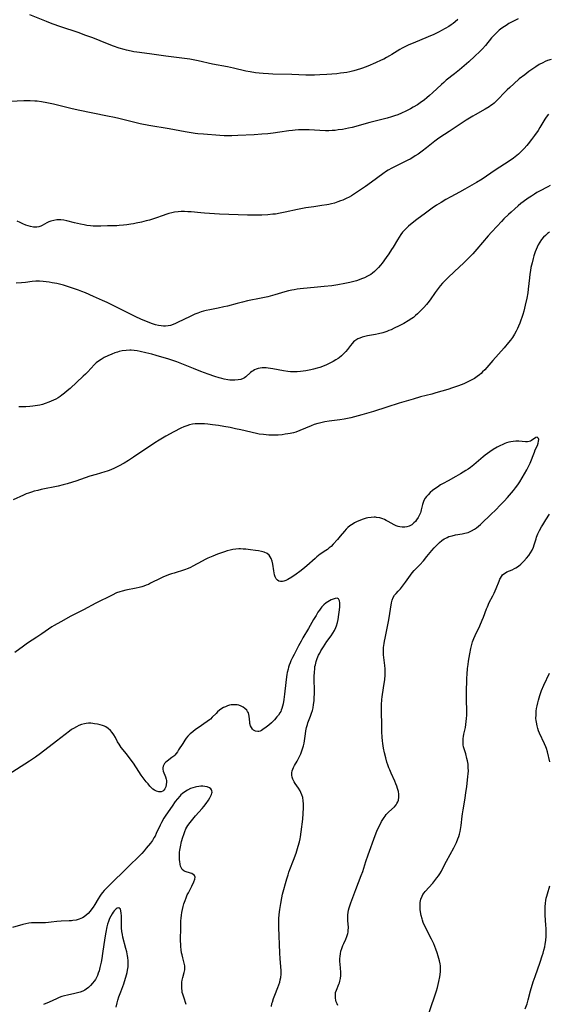
# Model space of a CAD drawing. Units: inches. Extents: x 2039793 to 2045244, y 184422 to 189882.
# Drawn here: x 2042009 to 2042145, y 184889 to 185142 of the extents above; entities that cross this region are included whole.
import ezdxf

# ---------------------------------------------------------------- set-up
doc = ezdxf.new("R2010")
doc.units = ezdxf.units.IN
doc.header["$MEASUREMENT"] = 0
doc.layers.add('c_20_T14S_R18E', color=105, linetype='Continuous')

msp = doc.modelspace()

# ---------------------------------------------------------------- linework, layer by layer
at = {"layer": 'c_20_T14S_R18E'}
for points, elevation in [([(2042090.72, 184888.43), (2042090.49, 184888.89), (2042090.3, 184889.37), (2042090.18, 184889.82), (2042090.1, 184890.28), (2042090.05, 184890.73), (2042090.05, 184891.18), (2042090.13, 184891.75), (2042090.32, 184892.4), (2042090.93, 184893.89), (2042091.08, 184894.28), (2042091.21, 184894.68), (2042091.36, 184895.36), (2042091.44, 184896.17), (2042091.42, 184897.03), (2042091.26, 184899.04), (2042091.23, 184899.74), (2042091.23, 184900.43), (2042091.26, 184901.07), (2042091.34, 184901.71), (2042091.49, 184902.42), (2042091.68, 184903.11), (2042091.94, 184903.83), (2042092.19, 184904.4), (2042092.72, 184905.5), (2042093.03, 184906.21), (2042093.27, 184906.93), (2042093.35, 184907.32), (2042093.39, 184907.73), (2042093.4, 184908.5), (2042093.29, 184910.25), (2042093.28, 184910.89), (2042093.29, 184911.71), (2042093.34, 184912.34), (2042093.45, 184912.96), (2042093.59, 184913.53), (2042093.76, 184914.09), (2042094.03, 184914.86), (2042095.32, 184918.27), (2042096.73, 184921.85), (2042097.1, 184922.93), (2042097.89, 184925.49), (2042098.47, 184927.21), (2042100.3, 184932.14), (2042100.74, 184933.25), (2042101.1, 184934.08), (2042101.46, 184934.84), (2042101.93, 184935.72), (2042102.25, 184936.26), (2042102.59, 184936.79), (2042102.86, 184937.16), (2042103.14, 184937.52), (2042103.48, 184937.9), (2042103.82, 184938.25), (2042105.23, 184939.56), (2042105.69, 184940.07), (2042105.89, 184940.37), (2042106.11, 184940.78), (2042106.27, 184941.28), (2042106.38, 184942.02), (2042106.36, 184942.8), (2042106.26, 184943.49), (2042106.06, 184944.29), (2042105.87, 184944.88), (2042105.65, 184945.46), (2042105.37, 184946.1), (2042104.41, 184948.19), (2042104.05, 184949.02), (2042103.83, 184949.59), (2042103.57, 184950.31), (2042103.34, 184951.04), (2042103.03, 184952.14), (2042102.7, 184953.42), (2042102.44, 184954.64), (2042102.25, 184955.86), (2042102.16, 184956.55), (2042102.08, 184957.46), (2042102.01, 184958.84), (2042101.98, 184961.15), (2042101.91, 184963.43), (2042101.9, 184964.17), (2042101.91, 184964.82), (2042101.94, 184965.77), (2042102.05, 184967.13), (2042102.12, 184967.8), (2042102.47, 184970.18), (2042102.75, 184972.33), (2042102.83, 184973.38), (2042102.86, 184974.23), (2042102.84, 184975.08), (2042102.79, 184975.92), (2042102.44, 184978.65), (2042102.41, 184979.25), (2042102.41, 184979.87), (2042102.45, 184980.5), (2042102.58, 184981.59), (2042102.69, 184982.19), (2042102.83, 184982.9), (2042103.32, 184985.04), (2042103.58, 184986.32), (2042103.8, 184987.65), (2042104.49, 184992.01), (2042104.63, 184992.7), (2042104.89, 184993.41), (2042105.26, 184993.99), (2042105.67, 184994.45), (2042106.25, 184995.06), (2042106.79, 184995.65), (2042107.32, 184996.28), (2042108.1, 184997.32), (2042109.37, 184999.15), (2042109.83, 184999.74), (2042110.35, 185000.34), (2042111.76, 185001.79), (2042112.72, 185002.84), (2042113.63, 185003.92), (2042114.86, 185005.47), (2042115.44, 185006.14), (2042116.21, 185006.95), (2042116.86, 185007.55), (2042117.46, 185008.04), (2042118.09, 185008.48), (2042118.45, 185008.7), (2042118.8, 185008.86), (2042119.26, 185009.05), (2042120.1, 185009.29), (2042120.96, 185009.48), (2042122.67, 185009.77), (2042123.4, 185009.92), (2042124.19, 185010.14), (2042125.07, 185010.53), (2042125.83, 185010.99), (2042126.36, 185011.36), (2042126.87, 185011.77), (2042127.37, 185012.2), (2042130.35, 185014.98), (2042131.08, 185015.7), (2042132.76, 185017.45), (2042133.47, 185018.2), (2042134.31, 185019.14), (2042135.89, 185020.94), (2042136.44, 185021.63), (2042136.98, 185022.4), (2042137.5, 185023.18), (2042138.12, 185024.2), (2042139.34, 185026.27), (2042139.7, 185026.94), (2042139.96, 185027.47), (2042140.16, 185027.92), (2042141.26, 185030.78), (2042141.51, 185031.37), (2042142.04, 185032.54), (2042142.23, 185033.08), (2042142.35, 185033.59), (2042142.37, 185034.01), (2042142.32, 185034.34), (2042142.02, 185034.63), (2042141.65, 185034.53), (2042140.55, 185033.8), (2042140.25, 185033.61), (2042139.92, 185033.49), (2042139.51, 185033.45), (2042139.02, 185033.47), (2042137.23, 185033.63), (2042136.52, 185033.64), (2042135.78, 185033.55), (2042135.23, 185033.46), (2042134.66, 185033.34), (2042134.09, 185033.18), (2042133.63, 185033.02), (2042133.12, 185032.8), (2042132.39, 185032.45), (2042131.66, 185032.05), (2042130.62, 185031.44), (2042129.78, 185030.88), (2042129.17, 185030.44), (2042128.57, 185029.98), (2042128.07, 185029.58), (2042125.7, 185027.53), (2042124.83, 185026.86), (2042124.23, 185026.44), (2042123.59, 185026.03), (2042122.24, 185025.21), (2042121.06, 185024.53), (2042119.07, 185023.45), (2042117.77, 185022.73), (2042117.15, 185022.36), (2042116.3, 185021.82), (2042115.38, 185021.17), (2042115.03, 185020.9), (2042114.44, 185020.38), (2042113.9, 185019.84), (2042113.52, 185019.4), (2042113.17, 185018.93), (2042112.82, 185018.33), (2042112.62, 185017.85), (2042112.46, 185017.35), (2042112.15, 185015.96), (2042112.03, 185015.54), (2042111.92, 185015.2), (2042111.69, 185014.63), (2042111.36, 185014), (2042110.96, 185013.41), (2042110.64, 185012.99), (2042110.28, 185012.6), (2042109.7, 185012.12), (2042109.02, 185011.73), (2042108.47, 185011.55), (2042107.9, 185011.46), (2042107.24, 185011.46), (2042106.65, 185011.54), (2042106.19, 185011.66), (2042105.73, 185011.83), (2042105.21, 185012.08), (2042103.6, 185012.99), (2042103.14, 185013.23), (2042102.7, 185013.43), (2042102.26, 185013.61), (2042101.48, 185013.86), (2042100.68, 185014.01), (2042100.35, 185014.04), (2042100.07, 185014.05), (2042099.24, 185014.01), (2042098.42, 185013.88), (2042097.96, 185013.77), (2042097.5, 185013.64), (2042096.93, 185013.45), (2042096.37, 185013.23), (2042095.68, 185012.92), (2042095.01, 185012.57), (2042094.63, 185012.36), (2042093.77, 185011.8), (2042093.28, 185011.42), (2042092.84, 185011), (2042092.4, 185010.5), (2042091.32, 185009.15), (2042090.57, 185008.29), (2042089.48, 185007.1), (2042088.94, 185006.55), (2042088.49, 185006.14), (2042088, 185005.74), (2042087.62, 185005.47), (2042086.15, 185004.5), (2042085.72, 185004.19), (2042085.27, 185003.83), (2042084.83, 185003.46), (2042082.75, 185001.56), (2042081.66, 185000.66), (2042080.9, 185000.07), (2042080, 184999.41), (2042078.87, 184998.64), (2042077.83, 184998.01), (2042077.33, 184997.76), (2042076.8, 184997.58), (2042076.46, 184997.51), (2042075.94, 184997.52), (2042075.54, 184997.63), (2042075.19, 184997.84), (2042074.83, 184998.21), (2042074.56, 184998.73), (2042074.41, 184999.22), (2042074.3, 184999.77), (2042074.23, 185000.22), (2042074, 185001.94), (2042073.82, 185002.75), (2042073.56, 185003.43), (2042073.31, 185003.88), (2042072.99, 185004.28), (2042072.51, 185004.68), (2042071.76, 185005.04), (2042071.06, 185005.23), (2042070.31, 185005.37), (2042069.48, 185005.5), (2042068.2, 185005.67), (2042067, 185005.79), (2042066.33, 185005.85), (2042065.66, 185005.88), (2042065.18, 185005.88), (2042064.4, 185005.83), (2042063.69, 185005.73), (2042062.95, 185005.57), (2042062.21, 185005.38), (2042061.49, 185005.15), (2042060.79, 185004.91), (2042059.72, 185004.52), (2042058.5, 185004.03), (2042057.25, 185003.5), (2042056.58, 185003.19), (2042055.74, 185002.78), (2042053.38, 185001.43), (2042052.8, 185001.12), (2042052.2, 185000.85), (2042051.26, 185000.5), (2042048.55, 184999.68), (2042047.85, 184999.46), (2042047.14, 184999.21), (2042046.54, 184998.98), (2042045.82, 184998.68), (2042045.11, 184998.35), (2042042.52, 184997.05), (2042041.93, 184996.78), (2042041.33, 184996.53), (2042040.8, 184996.34), (2042040.26, 184996.17), (2042039.6, 184995.99), (2042038.77, 184995.8), (2042036.15, 184995.28), (2042035.23, 184995.06), (2042034.62, 184994.88), (2042033.77, 184994.56), (2042032.6, 184994.02), (2042028.44, 184991.92), (2042025.27, 184990.21), (2042021.99, 184988.55), (2042019.39, 184987.14), (2042017.66, 184986.17), (2042017.12, 184985.84), (2042016.25, 184985.27), (2042014.54, 184984.05), (2042013.27, 184983.19), (2042010.85, 184981.61), (2042009.83, 184980.89), (2042007.59, 184979.22)], 1042), ([(2042073.61, 184888.17), (2042073.74, 184888.92), (2042073.84, 184889.32), (2042074.12, 184890.22), (2042074.45, 184891.12), (2042075.25, 184893.08), (2042075.51, 184893.75), (2042075.74, 184894.44), (2042075.89, 184895.01), (2042075.99, 184895.62), (2042076.07, 184896.46), (2042076.08, 184897.32), (2042076.02, 184898.47), (2042075.86, 184900.43), (2042075.76, 184901.97), (2042075.54, 184908.51), (2042075.52, 184909.63), (2042075.54, 184910.68), (2042075.62, 184911.84), (2042075.77, 184913.16), (2042075.98, 184914.68), (2042076.24, 184916.08), (2042076.49, 184917.09), (2042077.57, 184921.03), (2042077.88, 184922.08), (2042078.1, 184922.75), (2042078.34, 184923.41), (2042079.29, 184925.78), (2042079.95, 184927.6), (2042080.52, 184929.4), (2042080.83, 184930.57), (2042080.99, 184931.27), (2042081.09, 184931.8), (2042081.27, 184933.06), (2042081.65, 184936.37), (2042081.79, 184937.85), (2042081.87, 184939.27), (2042081.86, 184940.27), (2042081.79, 184941.1), (2042081.65, 184941.9), (2042081.43, 184942.66), (2042081.2, 184943.25), (2042080.98, 184943.67), (2042080.57, 184944.35), (2042079.7, 184945.54), (2042079.43, 184945.94), (2042079.08, 184946.61), (2042078.91, 184947.13), (2042078.83, 184947.68), (2042078.84, 184948.27), (2042078.95, 184948.81), (2042079.11, 184949.25), (2042079.32, 184949.69), (2042079.56, 184950.13), (2042080.23, 184951.26), (2042080.51, 184951.79), (2042080.78, 184952.33), (2042081.17, 184953.19), (2042081.46, 184953.94), (2042081.72, 184954.7), (2042081.87, 184955.26), (2042082, 184955.93), (2042082.35, 184958.34), (2042082.48, 184959.13), (2042082.65, 184959.91), (2042082.85, 184960.68), (2042082.99, 184961.11), (2042083.66, 184962.82), (2042083.94, 184963.62), (2042084.15, 184964.34), (2042084.31, 184965.03), (2042084.47, 184965.9), (2042084.58, 184966.79), (2042084.64, 184967.67), (2042084.67, 184968.61), (2042084.66, 184969.55), (2042084.61, 184972.29), (2042084.61, 184973.17), (2042084.65, 184974.1), (2042084.75, 184975.12), (2042084.81, 184975.6), (2042084.9, 184976.08), (2042085.11, 184976.9), (2042085.39, 184977.73), (2042085.74, 184978.53), (2042086.02, 184979.11), (2042086.32, 184979.66), (2042086.96, 184980.72), (2042087.39, 184981.38), (2042087.83, 184982.03), (2042088.95, 184983.56), (2042089.41, 184984.22), (2042089.83, 184984.94), (2042090.18, 184985.68), (2042090.36, 184986.14), (2042090.58, 184986.94), (2042090.75, 184987.75), (2042090.95, 184988.99), (2042091.12, 184990.26), (2042091.17, 184990.98), (2042091.18, 184992.02), (2042091.11, 184992.56), (2042090.86, 184993.07), (2042090.55, 184993.22), (2042089.97, 184993.17), (2042089.45, 184992.99), (2042089, 184992.8), (2042088.53, 184992.57), (2042088.09, 184992.31), (2042087.66, 184992.01), (2042087.09, 184991.51), (2042086.56, 184990.95), (2042086.29, 184990.61), (2042085.93, 184990.12), (2042085.58, 184989.6), (2042085.08, 184988.8), (2042084.46, 184987.73), (2042083.18, 184985.45), (2042081.72, 184983.02), (2042081.25, 184982.19), (2042080.6, 184981), (2042079.41, 184978.73), (2042079, 184977.93), (2042078.63, 184977.11), (2042078.4, 184976.57), (2042078.2, 184976.02), (2042078.03, 184975.47), (2042077.87, 184974.92), (2042077.68, 184974.1), (2042077.58, 184973.59), (2042077.38, 184972.29), (2042077.3, 184971.56), (2042077, 184968.54), (2042076.82, 184967.13), (2042076.62, 184966.01), (2042076.47, 184965.4), (2042076.29, 184964.81), (2042076.12, 184964.41), (2042075.98, 184964.09), (2042075.75, 184963.69), (2042075.39, 184963.16), (2042074.98, 184962.65), (2042074.38, 184961.95), (2042073.58, 184961.12), (2042072.96, 184960.55), (2042072.28, 184960.02), (2042071.41, 184959.4), (2042071.06, 184959.19), (2042070.71, 184959.04), (2042070.4, 184958.95), (2042070.08, 184958.91), (2042069.53, 184958.99), (2042069.03, 184959.25), (2042068.74, 184959.52), (2042068.47, 184959.91), (2042068.25, 184960.37), (2042068.08, 184960.94), (2042068.01, 184961.34), (2042067.87, 184962.9), (2042067.8, 184963.33), (2042067.67, 184963.74), (2042067.48, 184964.1), (2042067.23, 184964.44), (2042066.77, 184964.87), (2042066.3, 184965.18), (2042065.79, 184965.44), (2042065.24, 184965.65), (2042064.8, 184965.75), (2042064.36, 184965.81), (2042063.79, 184965.81), (2042063.28, 184965.75), (2042062.77, 184965.65), (2042062.26, 184965.49), (2042061.75, 184965.3), (2042061.29, 184965.08), (2042060.84, 184964.82), (2042060.28, 184964.42), (2042059.76, 184963.98), (2042059.35, 184963.58), (2042058.39, 184962.58), (2042057.89, 184962.1), (2042057.66, 184961.89), (2042057.08, 184961.45), (2042054.71, 184959.89), (2042054.07, 184959.43), (2042053.34, 184958.85), (2042052.7, 184958.28), (2042052.13, 184957.69), (2042051.7, 184957.18), (2042051.3, 184956.65), (2042050.78, 184955.86), (2042049.72, 184954.17), (2042049.39, 184953.69), (2042049.06, 184953.24), (2042048.72, 184952.86), (2042048.46, 184952.61), (2042047.98, 184952.22), (2042046.78, 184951.32), (2042046.43, 184951.01), (2042046.12, 184950.67), (2042045.89, 184950.32), (2042045.75, 184950.01), (2042045.67, 184949.6), (2042045.67, 184949.19), (2042045.78, 184948.69), (2042046.36, 184947.23), (2042046.52, 184946.66), (2042046.57, 184946.28), (2042046.59, 184945.89), (2042046.55, 184945.31), (2042046.41, 184944.71), (2042046.18, 184944.18), (2042045.94, 184943.85), (2042045.64, 184943.59), (2042045.23, 184943.43), (2042044.66, 184943.39), (2042044.05, 184943.53), (2042043.51, 184943.79), (2042043.06, 184944.12), (2042042.73, 184944.42), (2042042.29, 184944.89), (2042041.84, 184945.41), (2042041.4, 184945.97), (2042040.11, 184947.69), (2042039.44, 184948.66), (2042038.08, 184950.76), (2042037.29, 184951.88), (2042036.31, 184953.16), (2042034.95, 184954.82), (2042034.64, 184955.26), (2042034.39, 184955.65), (2042034.03, 184956.26), (2042033.44, 184957.36), (2042033.03, 184958.06), (2042032.64, 184958.62), (2042032.21, 184959.14), (2042031.62, 184959.68), (2042030.96, 184960.12), (2042030.68, 184960.26), (2042030.1, 184960.49), (2042029.49, 184960.67), (2042028.85, 184960.81), (2042028.1, 184960.93), (2042027.62, 184960.99), (2042027.14, 184961.02), (2042026.55, 184961.03), (2042025.96, 184960.99), (2042025.46, 184960.91), (2042024.71, 184960.72), (2042024.06, 184960.46), (2042023.42, 184960.16), (2042022.67, 184959.73), (2042022.17, 184959.39), (2042021.67, 184959.03), (2042018.31, 184956.4), (2042014.14, 184953.24), (2042012.85, 184952.3), (2042011.36, 184951.27), (2042005.82, 184947.77)], 1040), ([(2042051.69, 184888.66), (2042051.02, 184890.56), (2042050.78, 184891.33), (2042050.67, 184891.8), (2042050.59, 184892.27), (2042050.54, 184892.67), (2042050.51, 184893.54), (2042050.57, 184894.4), (2042050.65, 184894.92), (2042050.8, 184895.62), (2042051.16, 184896.94), (2042051.3, 184897.58), (2042051.33, 184898.05), (2042051.29, 184898.65), (2042051.15, 184899.32), (2042050.76, 184900.71), (2042050.59, 184901.43), (2042050.48, 184902), (2042050.37, 184902.77), (2042050.3, 184903.56), (2042050.26, 184904.22), (2042050.24, 184904.96), (2042050.25, 184908.77), (2042050.3, 184910.2), (2042050.35, 184910.9), (2042050.43, 184911.62), (2042050.54, 184912.34), (2042050.7, 184913.16), (2042050.88, 184913.87), (2042051.08, 184914.58), (2042051.37, 184915.41), (2042051.63, 184916.1), (2042051.96, 184916.87), (2042052.24, 184917.44), (2042053.1, 184919.1), (2042053.66, 184920.28), (2042053.9, 184920.92), (2042053.97, 184921.41), (2042053.82, 184921.84), (2042053.48, 184922.16), (2042053.14, 184922.34), (2042052.76, 184922.49), (2042051.44, 184922.93), (2042051.07, 184923.09), (2042050.66, 184923.39), (2042050.35, 184923.89), (2042050.21, 184924.31), (2042050.11, 184924.79), (2042050.01, 184925.49), (2042049.97, 184925.86), (2042049.94, 184926.52), (2042049.93, 184927.2), (2042049.97, 184927.91), (2042050.03, 184928.42), (2042050.18, 184929.26), (2042050.49, 184930.6), (2042050.81, 184931.77), (2042051.02, 184932.42), (2042051.32, 184933.21), (2042051.61, 184933.84), (2042051.85, 184934.28), (2042052.12, 184934.7), (2042052.67, 184935.47), (2042053.38, 184936.37), (2042054.06, 184937.18), (2042055.8, 184939.14), (2042056.18, 184939.6), (2042056.78, 184940.39), (2042057.4, 184941.29), (2042057.74, 184941.83), (2042058.03, 184942.34), (2042058.2, 184942.72), (2042058.29, 184943.02), (2042058.33, 184943.32), (2042058.29, 184943.62), (2042058.18, 184943.89), (2042057.97, 184944.18), (2042057.66, 184944.42), (2042057.06, 184944.68), (2042056.45, 184944.79), (2042055.97, 184944.82), (2042055.46, 184944.82), (2042054.89, 184944.77), (2042054.31, 184944.67), (2042053.99, 184944.6), (2042053.4, 184944.43), (2042052.81, 184944.21), (2042051.99, 184943.8), (2042051.34, 184943.41), (2042050.73, 184942.96), (2042050.31, 184942.59), (2042050.01, 184942.3), (2042049.41, 184941.63), (2042048.86, 184940.92), (2042048.02, 184939.73), (2042046.41, 184937.37), (2042045.93, 184936.61), (2042045.32, 184935.52), (2042044.98, 184934.85), (2042043.98, 184932.67), (2042043.65, 184932.02), (2042043.38, 184931.53), (2042042.97, 184930.89), (2042042.48, 184930.22), (2042041.39, 184928.89), (2042040.82, 184928.22), (2042040.22, 184927.56), (2042039.12, 184926.43), (2042037.35, 184924.68), (2042035.41, 184922.81), (2042033.08, 184920.53), (2042030.99, 184918.46), (2042030.53, 184917.99), (2042030.11, 184917.5), (2042029.76, 184917.04), (2042029.43, 184916.55), (2042029.01, 184915.88), (2042028.16, 184914.42), (2042027.73, 184913.73), (2042027.42, 184913.28), (2042026.97, 184912.68), (2042026.47, 184912.13), (2042025.96, 184911.64), (2042025.41, 184911.22), (2042024.98, 184910.96), (2042024.15, 184910.61), (2042023.35, 184910.4), (2042022.51, 184910.27), (2042022.16, 184910.23), (2042021.59, 184910.2), (2042019.46, 184910.1), (2042018.42, 184910), (2042016.92, 184909.82), (2042016.27, 184909.76), (2042015.49, 184909.72), (2042013.34, 184909.73), (2042012.55, 184909.71), (2042011.85, 184909.65), (2042011.16, 184909.57), (2042010.39, 184909.45), (2042009.66, 184909.28), (2042006.94, 184908.51)], 1038)]:
    msp.add_lwpolyline(points, dxfattribs=dict(at, elevation=elevation))
for points in [[(2042137.08, 185142.26, 1052), (2042135.89, 185141.68, 1052), (2042134.72, 185141.05, 1052), (2042133.97, 185140.59, 1052), (2042133.55, 185140.32, 1052), (2042132.88, 185139.84, 1052), (2042132.24, 185139.34, 1052), (2042131.72, 185138.89, 1052), (2042131.23, 185138.42, 1052), (2042130.71, 185137.88, 1052), (2042130.24, 185137.35, 1052), (2042128.7, 185135.44, 1052), (2042127.95, 185134.6, 1052), (2042127.24, 185133.87, 1052), (2042125.96, 185132.65, 1052), (2042124.38, 185131.23, 1052), (2042122, 185129.19, 1052), (2042120.67, 185128.1, 1052), (2042118.59, 185126.47, 1052), (2042117.93, 185125.91, 1052), (2042117.33, 185125.36, 1052), (2042115.03, 185123.22, 1052), (2042114.32, 185122.59, 1052), (2042113.59, 185121.98, 1052), (2042112.95, 185121.47, 1052), (2042111.9, 185120.69, 1052), (2042111.15, 185120.19, 1052), (2042110.06, 185119.52, 1052), (2042109.36, 185119.12, 1052), (2042108.15, 185118.48, 1052), (2042107.11, 185117.99, 1052), (2042106.09, 185117.58, 1052), (2042105.26, 185117.28, 1052), (2042104.54, 185117.04, 1052), (2042103.4, 185116.71, 1052), (2042098.9, 185115.57, 1052), (2042094.34, 185114.33, 1052), (2042093.46, 185114.13, 1052), (2042092.66, 185113.97, 1052), (2042091.86, 185113.83, 1052), (2042090.79, 185113.68, 1052), (2042090.01, 185113.59, 1052), (2042089.24, 185113.53, 1052), (2042088.41, 185113.5, 1052), (2042087.53, 185113.49, 1052), (2042086.08, 185113.55, 1052), (2042083.27, 185113.72, 1052), (2042082.48, 185113.75, 1052), (2042081.47, 185113.74, 1052), (2042080.6, 185113.71, 1052), (2042079.73, 185113.64, 1052), (2042078.99, 185113.57, 1052), (2042078.09, 185113.46, 1052), (2042075.8, 185113.13, 1052), (2042074.03, 185112.89, 1052), (2042072.69, 185112.73, 1052), (2042071.11, 185112.57, 1052), (2042069.14, 185112.44, 1052), (2042064.99, 185112.25, 1052), (2042063.39, 185112.2, 1052), (2042062.27, 185112.2, 1052), (2042061.42, 185112.21, 1052), (2042060.36, 185112.27, 1052), (2042056.11, 185112.58, 1052), (2042054.69, 185112.71, 1052), (2042053.97, 185112.8, 1052), (2042052.43, 185113.02, 1052), (2042051.44, 185113.19, 1052), (2042047.26, 185113.95, 1052), (2042042.02, 185114.87, 1052), (2042039.83, 185115.29, 1052), (2042038.07, 185115.69, 1052), (2042034.37, 185116.62, 1052), (2042033.18, 185116.89, 1052), (2042031.4, 185117.26, 1052), (2042027.68, 185117.98, 1052), (2042023.91, 185118.75, 1052), (2042021.94, 185119.2, 1052), (2042017.56, 185120.31, 1052), (2042015.77, 185120.7, 1052), (2042014.41, 185120.94, 1052), (2042013.36, 185121.07, 1052), (2042012.74, 185121.11, 1052), (2042011.49, 185121.15, 1052), (2042009.85, 185121.14, 1052), (2042006.48, 185121.05, 1052)], [(2042121.6, 185142.11, 1054), (2042120.92, 185141.53, 1054), (2042120.38, 185141.11, 1054), (2042119.82, 185140.71, 1054), (2042119.25, 185140.33, 1054), (2042118.3, 185139.75, 1054), (2042117.37, 185139.24, 1054), (2042116.73, 185138.91, 1054), (2042115.38, 185138.27, 1054), (2042113.9, 185137.63, 1054), (2042110.05, 185136.04, 1054), (2042108.97, 185135.58, 1054), (2042108.08, 185135.16, 1054), (2042107.22, 185134.72, 1054), (2042106.63, 185134.39, 1054), (2042104.57, 185133.08, 1054), (2042104.01, 185132.74, 1054), (2042103.25, 185132.32, 1054), (2042102.49, 185131.93, 1054), (2042101.85, 185131.62, 1054), (2042100.42, 185130.98, 1054), (2042098.45, 185130.14, 1054), (2042097.07, 185129.59, 1054), (2042096.53, 185129.4, 1054), (2042095.67, 185129.12, 1054), (2042094.79, 185128.88, 1054), (2042093.77, 185128.65, 1054), (2042093.01, 185128.51, 1054), (2042092.25, 185128.38, 1054), (2042091.41, 185128.27, 1054), (2042090.39, 185128.16, 1054), (2042087.82, 185127.95, 1054), (2042086.04, 185127.84, 1054), (2042084.7, 185127.79, 1054), (2042083.98, 185127.78, 1054), (2042082.42, 185127.8, 1054), (2042078.85, 185127.93, 1054), (2042073.99, 185128.05, 1054), (2042072.87, 185128.1, 1054), (2042071.51, 185128.18, 1054), (2042070.43, 185128.28, 1054), (2042069.5, 185128.39, 1054), (2042068.1, 185128.63, 1054), (2042067.01, 185128.85, 1054), (2042063.85, 185129.58, 1054), (2042062.26, 185129.92, 1054), (2042058.44, 185130.65, 1054), (2042054.76, 185131.45, 1054), (2042052.59, 185131.86, 1054), (2042050.52, 185132.18, 1054), (2042046.43, 185132.65, 1054), (2042042.22, 185133.25, 1054), (2042038.98, 185133.69, 1054), (2042038.18, 185133.81, 1054), (2042037.47, 185133.95, 1054), (2042036.31, 185134.22, 1054), (2042035.71, 185134.38, 1054), (2042034.42, 185134.77, 1054), (2042032.99, 185135.25, 1054), (2042031.42, 185135.84, 1054), (2042027.65, 185137.35, 1054), (2042025.86, 185138.03, 1054), (2042023.85, 185138.73, 1054), (2042019.43, 185140.18, 1054), (2042017.19, 185140.98, 1054), (2042015.74, 185141.55, 1054), (2042011.41, 185143.34, 1054)], [(2042145.61, 185131.81, 1050), (2042144.65, 185131.52, 1050), (2042144.02, 185131.27, 1050), (2042143.4, 185130.98, 1050), (2042142.52, 185130.5, 1050), (2042141.62, 185129.93, 1050), (2042139.86, 185128.71, 1050), (2042138.77, 185127.91, 1050), (2042137.39, 185126.81, 1050), (2042135.95, 185125.56, 1050), (2042134.95, 185124.65, 1050), (2042134.27, 185124, 1050), (2042133.6, 185123.33, 1050), (2042131.99, 185121.63, 1050), (2042131.44, 185121.09, 1050), (2042130.88, 185120.57, 1050), (2042130.45, 185120.21, 1050), (2042130.09, 185119.94, 1050), (2042129.61, 185119.6, 1050), (2042128.64, 185119, 1050), (2042126.02, 185117.57, 1050), (2042125.44, 185117.24, 1050), (2042124.57, 185116.71, 1050), (2042123.75, 185116.18, 1050), (2042119.36, 185113.27, 1050), (2042116.95, 185111.71, 1050), (2042116.37, 185111.32, 1050), (2042115.62, 185110.79, 1050), (2042113.5, 185109.09, 1050), (2042112.42, 185108.26, 1050), (2042111.34, 185107.49, 1050), (2042110.63, 185107.02, 1050), (2042109.96, 185106.61, 1050), (2042109.27, 185106.21, 1050), (2042108.74, 185105.93, 1050), (2042105.24, 185104.23, 1050), (2042104.58, 185103.88, 1050), (2042103.68, 185103.37, 1050), (2042103.2, 185103.06, 1050), (2042102.26, 185102.41, 1050), (2042099.31, 185100.25, 1050), (2042097.79, 185099.15, 1050), (2042096.26, 185098.09, 1050), (2042095.01, 185097.25, 1050), (2042094.22, 185096.76, 1050), (2042093.62, 185096.42, 1050), (2042092.81, 185096.02, 1050), (2042091.97, 185095.65, 1050), (2042091.35, 185095.41, 1050), (2042090.7, 185095.17, 1050), (2042089.8, 185094.89, 1050), (2042089.09, 185094.69, 1050), (2042088.37, 185094.53, 1050), (2042087.88, 185094.43, 1050), (2042086.55, 185094.23, 1050), (2042084.49, 185093.94, 1050), (2042082.45, 185093.61, 1050), (2042080.29, 185093.19, 1050), (2042077.16, 185092.5, 1050), (2042075.83, 185092.24, 1050), (2042074.61, 185092.05, 1050), (2042074, 185091.98, 1050), (2042072.67, 185091.85, 1050), (2042071.14, 185091.76, 1050), (2042070.41, 185091.74, 1050), (2042068.97, 185091.74, 1050), (2042067.41, 185091.78, 1050), (2042062.64, 185091.95, 1050), (2042060.26, 185092.05, 1050), (2042056.42, 185092.27, 1050), (2042055.43, 185092.34, 1050), (2042052.92, 185092.58, 1050), (2042052.05, 185092.65, 1050), (2042051.22, 185092.68, 1050), (2042050.39, 185092.67, 1050), (2042049.56, 185092.62, 1050), (2042048.7, 185092.5, 1050), (2042047.97, 185092.35, 1050), (2042047.24, 185092.16, 1050), (2042046.46, 185091.93, 1050), (2042045.77, 185091.7, 1050), (2042043.79, 185091.01, 1050), (2042043.01, 185090.74, 1050), (2042042.2, 185090.5, 1050), (2042041.4, 185090.27, 1050), (2042040.15, 185089.96, 1050), (2042038.82, 185089.67, 1050), (2042038.15, 185089.54, 1050), (2042037.39, 185089.41, 1050), (2042036.43, 185089.27, 1050), (2042035.54, 185089.17, 1050), (2042034.41, 185089.08, 1050), (2042033.81, 185089.05, 1050), (2042031.41, 185089, 1050), (2042029.69, 185088.94, 1050), (2042028.38, 185088.94, 1050), (2042027.7, 185088.97, 1050), (2042027.02, 185089.03, 1050), (2042026.09, 185089.14, 1050), (2042025.43, 185089.24, 1050), (2042024.48, 185089.43, 1050), (2042022.96, 185089.78, 1050), (2042020.99, 185090.29, 1050), (2042020.21, 185090.45, 1050), (2042019.4, 185090.54, 1050), (2042018.9, 185090.55, 1050), (2042018.4, 185090.53, 1050), (2042017.58, 185090.42, 1050), (2042016.83, 185090.22, 1050), (2042016.3, 185090.01, 1050), (2042015.8, 185089.76, 1050), (2042014.63, 185089.12, 1050), (2042014.25, 185088.96, 1050), (2042013.73, 185088.78, 1050), (2042013.19, 185088.69, 1050), (2042012.79, 185088.67, 1050), (2042012.39, 185088.7, 1050), (2042011.64, 185088.83, 1050), (2042011.03, 185088.99, 1050), (2042010.41, 185089.19, 1050), (2042009.62, 185089.51, 1050), (2042008.91, 185089.84, 1050), (2042008.2, 185090.21, 1050)], [(2042144.87, 185117.79, 1048), (2042144.31, 185117, 1048), (2042143.98, 185116.49, 1048), (2042142.66, 185114.3, 1048), (2042142.2, 185113.56, 1048), (2042141.3, 185112.25, 1048), (2042140.53, 185111.2, 1048), (2042139.66, 185110.1, 1048), (2042139.29, 185109.65, 1048), (2042138.64, 185108.93, 1048), (2042138.04, 185108.31, 1048), (2042137.14, 185107.46, 1048), (2042136.72, 185107.11, 1048), (2042135.9, 185106.45, 1048), (2042134.81, 185105.67, 1048), (2042131.17, 185103.32, 1048), (2042128.91, 185101.78, 1048), (2042127.8, 185101.06, 1048), (2042126.35, 185100.2, 1048), (2042123.35, 185098.45, 1048), (2042121.97, 185097.68, 1048), (2042119.76, 185096.5, 1048), (2042118.47, 185095.78, 1048), (2042117.24, 185095.04, 1048), (2042116.12, 185094.32, 1048), (2042115, 185093.56, 1048), (2042113.26, 185092.31, 1048), (2042111.01, 185090.64, 1048), (2042109.83, 185089.74, 1048), (2042108.88, 185088.95, 1048), (2042108.24, 185088.35, 1048), (2042107.78, 185087.86, 1048), (2042107.33, 185087.36, 1048), (2042106.92, 185086.82, 1048), (2042106.43, 185086.1, 1048), (2042106.04, 185085.46, 1048), (2042104.92, 185083.57, 1048), (2042104.54, 185082.94, 1048), (2042103.79, 185081.79, 1048), (2042103.15, 185080.85, 1048), (2042102.12, 185079.44, 1048), (2042101.66, 185078.87, 1048), (2042101.19, 185078.31, 1048), (2042100.74, 185077.83, 1048), (2042100.09, 185077.23, 1048), (2042099.63, 185076.86, 1048), (2042099.15, 185076.52, 1048), (2042098.35, 185076.04, 1048), (2042097.51, 185075.63, 1048), (2042096.82, 185075.35, 1048), (2042096.17, 185075.11, 1048), (2042095.49, 185074.9, 1048), (2042094.43, 185074.6, 1048), (2042093.77, 185074.44, 1048), (2042092.51, 185074.15, 1048), (2042090.72, 185073.83, 1048), (2042089.17, 185073.6, 1048), (2042087.2, 185073.37, 1048), (2042085.43, 185073.2, 1048), (2042080.96, 185072.79, 1048), (2042080.25, 185072.71, 1048), (2042079.48, 185072.59, 1048), (2042078.84, 185072.47, 1048), (2042077.96, 185072.27, 1048), (2042077.08, 185072.04, 1048), (2042074.44, 185071.26, 1048), (2042072.7, 185070.79, 1048), (2042071, 185070.41, 1048), (2042067.44, 185069.7, 1048), (2042066.17, 185069.41, 1048), (2042064.77, 185069.05, 1048), (2042062.33, 185068.38, 1048), (2042061.33, 185068.14, 1048), (2042059.9, 185067.84, 1048), (2042057.76, 185067.43, 1048), (2042056.8, 185067.23, 1048), (2042056.16, 185067.08, 1048), (2042055.54, 185066.9, 1048), (2042055.08, 185066.75, 1048), (2042054.62, 185066.59, 1048), (2042053.9, 185066.29, 1048), (2042052.71, 185065.73, 1048), (2042049.46, 185064.12, 1048), (2042048.88, 185063.85, 1048), (2042048.29, 185063.61, 1048), (2042047.67, 185063.4, 1048), (2042047.03, 185063.27, 1048), (2042046.35, 185063.2, 1048), (2042045.85, 185063.21, 1048), (2042045.22, 185063.28, 1048), (2042044.58, 185063.39, 1048), (2042043.79, 185063.58, 1048), (2042042.74, 185063.9, 1048), (2042042.17, 185064.11, 1048), (2042041.03, 185064.56, 1048), (2042040, 185065.01, 1048), (2042038.69, 185065.63, 1048), (2042031.36, 185069.3, 1048), (2042030.16, 185069.85, 1048), (2042027.84, 185070.88, 1048), (2042025.74, 185071.77, 1048), (2042024.83, 185072.13, 1048), (2042023.92, 185072.47, 1048), (2042022.38, 185073.02, 1048), (2042021.11, 185073.43, 1048), (2042020.07, 185073.74, 1048), (2042019.37, 185073.92, 1048), (2042018.42, 185074.14, 1048), (2042017.16, 185074.38, 1048), (2042016.44, 185074.49, 1048), (2042014.89, 185074.68, 1048), (2042013.95, 185074.75, 1048), (2042013.3, 185074.75, 1048), (2042012.95, 185074.74, 1048), (2042012.03, 185074.66, 1048), (2042010.34, 185074.47, 1048), (2042009.27, 185074.36, 1048), (2042007.94, 185074.28, 1048)], [(2042145.36, 185099.37, 1046), (2042144.73, 185099.02, 1046), (2042142.56, 185097.92, 1046), (2042141.93, 185097.57, 1046), (2042141.31, 185097.19, 1046), (2042140.5, 185096.68, 1046), (2042139.7, 185096.13, 1046), (2042138.42, 185095.22, 1046), (2042137.82, 185094.75, 1046), (2042137.11, 185094.18, 1046), (2042136.2, 185093.39, 1046), (2042135.26, 185092.55, 1046), (2042134.63, 185091.96, 1046), (2042133.43, 185090.79, 1046), (2042132.78, 185090.12, 1046), (2042131.66, 185088.93, 1046), (2042130.23, 185087.36, 1046), (2042129.4, 185086.42, 1046), (2042126.49, 185083.02, 1046), (2042125.39, 185081.83, 1046), (2042123.07, 185079.51, 1046), (2042120.73, 185077.28, 1046), (2042119.01, 185075.67, 1046), (2042118.21, 185074.88, 1046), (2042117.61, 185074.23, 1046), (2042117.03, 185073.55, 1046), (2042116.24, 185072.55, 1046), (2042115.76, 185071.9, 1046), (2042114.44, 185070.01, 1046), (2042113.85, 185069.24, 1046), (2042113.49, 185068.82, 1046), (2042112.78, 185068, 1046), (2042111.71, 185066.86, 1046), (2042111.21, 185066.38, 1046), (2042110.69, 185065.91, 1046), (2042110.14, 185065.47, 1046), (2042109.72, 185065.16, 1046), (2042108.81, 185064.57, 1046), (2042107.64, 185063.9, 1046), (2042106.48, 185063.3, 1046), (2042105.18, 185062.65, 1046), (2042104.4, 185062.29, 1046), (2042103.85, 185062.06, 1046), (2042103.29, 185061.85, 1046), (2042102.29, 185061.52, 1046), (2042101.13, 185061.22, 1046), (2042100.38, 185061.07, 1046), (2042098.32, 185060.71, 1046), (2042097.6, 185060.55, 1046), (2042096.95, 185060.37, 1046), (2042096.38, 185060.16, 1046), (2042095.84, 185059.91, 1046), (2042095.34, 185059.61, 1046), (2042095.04, 185059.39, 1046), (2042094.75, 185059.14, 1046), (2042094.34, 185058.72, 1046), (2042093.96, 185058.27, 1046), (2042093.15, 185057.24, 1046), (2042092.72, 185056.72, 1046), (2042092.27, 185056.21, 1046), (2042091.66, 185055.61, 1046), (2042091, 185055.05, 1046), (2042090.77, 185054.87, 1046), (2042090.2, 185054.5, 1046), (2042089.52, 185054.1, 1046), (2042088.81, 185053.73, 1046), (2042087.78, 185053.26, 1046), (2042087.2, 185053.03, 1046), (2042086.06, 185052.61, 1046), (2042085.36, 185052.39, 1046), (2042084.46, 185052.15, 1046), (2042083.76, 185051.98, 1046), (2042082.43, 185051.73, 1046), (2042081.09, 185051.54, 1046), (2042080.24, 185051.46, 1046), (2042079.55, 185051.43, 1046), (2042078.55, 185051.45, 1046), (2042077.84, 185051.51, 1046), (2042076.67, 185051.67, 1046), (2042073.98, 185052.23, 1046), (2042072.8, 185052.41, 1046), (2042072.21, 185052.46, 1046), (2042071.67, 185052.48, 1046), (2042071.18, 185052.47, 1046), (2042070.7, 185052.42, 1046), (2042070.17, 185052.31, 1046), (2042069.66, 185052.15, 1046), (2042069.22, 185051.95, 1046), (2042068.88, 185051.74, 1046), (2042068.55, 185051.51, 1046), (2042068.23, 185051.25, 1046), (2042067.04, 185050.2, 1046), (2042066.69, 185049.95, 1046), (2042066.31, 185049.74, 1046), (2042065.69, 185049.52, 1046), (2042065.02, 185049.38, 1046), (2042064.2, 185049.31, 1046), (2042063.44, 185049.31, 1046), (2042062.92, 185049.35, 1046), (2042062.39, 185049.41, 1046), (2042061.45, 185049.57, 1046), (2042060.8, 185049.73, 1046), (2042060.14, 185049.9, 1046), (2042059.04, 185050.24, 1046), (2042057.33, 185050.84, 1046), (2042055.46, 185051.55, 1046), (2042053.57, 185052.29, 1046), (2042050.09, 185053.69, 1046), (2042049.28, 185054, 1046), (2042048.5, 185054.27, 1046), (2042046.92, 185054.78, 1046), (2042045.36, 185055.26, 1046), (2042043.98, 185055.67, 1046), (2042042.81, 185055.99, 1046), (2042041.24, 185056.38, 1046), (2042039.82, 185056.68, 1046), (2042039.04, 185056.82, 1046), (2042038.25, 185056.93, 1046), (2042037.54, 185056.99, 1046), (2042037.13, 185057, 1046), (2042036.18, 185056.97, 1046), (2042035.22, 185056.84, 1046), (2042034.45, 185056.68, 1046), (2042034, 185056.55, 1046), (2042033.27, 185056.31, 1046), (2042032.56, 185056.04, 1046), (2042031.47, 185055.56, 1046), (2042030.58, 185055.11, 1046), (2042029.81, 185054.67, 1046), (2042029.08, 185054.18, 1046), (2042028.54, 185053.76, 1046), (2042027.96, 185053.24, 1046), (2042027.19, 185052.44, 1046), (2042026.25, 185051.4, 1046), (2042025.73, 185050.85, 1046), (2042025.18, 185050.31, 1046), (2042021.77, 185047.19, 1046), (2042021.03, 185046.54, 1046), (2042020.34, 185045.96, 1046), (2042019.64, 185045.42, 1046), (2042019.21, 185045.12, 1046), (2042018.7, 185044.8, 1046), (2042018.1, 185044.45, 1046), (2042017.48, 185044.13, 1046), (2042016.91, 185043.87, 1046), (2042016.32, 185043.62, 1046), (2042015.39, 185043.29, 1046), (2042014.7, 185043.09, 1046), (2042014.01, 185042.92, 1046), (2042013.39, 185042.8, 1046), (2042012.23, 185042.62, 1046), (2042011.47, 185042.55, 1046), (2042010.44, 185042.49, 1046), (2042009.38, 185042.47, 1046), (2042008.59, 185042.49, 1046)], [(2042145.13, 185087.37, 1044), (2042144.64, 185087.01, 1044), (2042144.12, 185086.57, 1044), (2042143.63, 185086.08, 1044), (2042143.12, 185085.47, 1044), (2042142.66, 185084.8, 1044), (2042142.26, 185084.14, 1044), (2042141.97, 185083.57, 1044), (2042141.71, 185082.97, 1044), (2042141.47, 185082.36, 1044), (2042141.11, 185081.26, 1044), (2042140.92, 185080.6, 1044), (2042140.66, 185079.52, 1044), (2042140.39, 185078.27, 1044), (2042140.25, 185077.49, 1044), (2042140.1, 185076.57, 1044), (2042139.98, 185075.65, 1044), (2042139.67, 185072.69, 1044), (2042139.55, 185071.82, 1044), (2042139.3, 185070.4, 1044), (2042138.93, 185068.65, 1044), (2042138.52, 185067.03, 1044), (2042138.28, 185066.17, 1044), (2042138.05, 185065.44, 1044), (2042137.8, 185064.71, 1044), (2042137.51, 185063.94, 1044), (2042137.21, 185063.23, 1044), (2042136.93, 185062.63, 1044), (2042136.56, 185061.89, 1044), (2042136.16, 185061.17, 1044), (2042135.6, 185060.31, 1044), (2042135.11, 185059.63, 1044), (2042134.59, 185058.97, 1044), (2042133.48, 185057.66, 1044), (2042130.59, 185054.41, 1044), (2042129.02, 185052.59, 1044), (2042128.48, 185051.99, 1044), (2042127.93, 185051.42, 1044), (2042127.53, 185051.05, 1044), (2042127.15, 185050.72, 1044), (2042126.51, 185050.23, 1044), (2042125.83, 185049.78, 1044), (2042125.01, 185049.29, 1044), (2042124.34, 185048.94, 1044), (2042123.3, 185048.46, 1044), (2042122.66, 185048.2, 1044), (2042121.44, 185047.74, 1044), (2042120.19, 185047.31, 1044), (2042118.98, 185046.93, 1044), (2042115.9, 185046.02, 1044), (2042114.9, 185045.75, 1044), (2042112, 185045.01, 1044), (2042110.06, 185044.46, 1044), (2042106.45, 185043.36, 1044), (2042103.28, 185042.33, 1044), (2042099.9, 185041.27, 1044), (2042096.9, 185040.37, 1044), (2042094.96, 185039.85, 1044), (2042094.05, 185039.64, 1044), (2042093.17, 185039.46, 1044), (2042092.29, 185039.29, 1044), (2042091.2, 185039.11, 1044), (2042088.44, 185038.73, 1044), (2042087.34, 185038.56, 1044), (2042086.63, 185038.43, 1044), (2042085.93, 185038.27, 1044), (2042085.56, 185038.18, 1044), (2042084.63, 185037.89, 1044), (2042083.79, 185037.58, 1044), (2042080.91, 185036.36, 1044), (2042079.84, 185035.97, 1044), (2042079.28, 185035.8, 1044), (2042078.45, 185035.6, 1044), (2042077.8, 185035.48, 1044), (2042077.15, 185035.38, 1044), (2042076.39, 185035.28, 1044), (2042075.34, 185035.18, 1044), (2042074.61, 185035.14, 1044), (2042074.03, 185035.13, 1044), (2042072.91, 185035.16, 1044), (2042071.54, 185035.29, 1044), (2042070.45, 185035.46, 1044), (2042069.72, 185035.6, 1044), (2042065.73, 185036.54, 1044), (2042064.38, 185036.83, 1044), (2042062.97, 185037.12, 1044), (2042061.39, 185037.4, 1044), (2042060.01, 185037.63, 1044), (2042058.4, 185037.86, 1044), (2042057.22, 185038, 1044), (2042056.37, 185038.07, 1044), (2042055.41, 185038.11, 1044), (2042054.6, 185038.1, 1044), (2042053.95, 185038.05, 1044), (2042053.3, 185037.96, 1044), (2042052.55, 185037.81, 1044), (2042051.81, 185037.59, 1044), (2042051.09, 185037.32, 1044), (2042050.26, 185036.94, 1044), (2042048.47, 185036.03, 1044), (2042046.42, 185034.91, 1044), (2042044.73, 185033.91, 1044), (2042043.56, 185033.15, 1044), (2042038.15, 185029.46, 1044), (2042036.82, 185028.61, 1044), (2042035.72, 185027.98, 1044), (2042034.29, 185027.21, 1044), (2042033.04, 185026.6, 1044), (2042031.86, 185026.09, 1044), (2042031.29, 185025.88, 1044), (2042030.71, 185025.69, 1044), (2042028.47, 185025.05, 1044), (2042026.9, 185024.57, 1044), (2042023.29, 185023.33, 1044), (2042022.38, 185023.03, 1044), (2042021.06, 185022.63, 1044), (2042020, 185022.34, 1044), (2042018.68, 185022.03, 1044), (2042014.36, 185021.15, 1044), (2042013.5, 185020.95, 1044), (2042012.58, 185020.72, 1044), (2042011.84, 185020.49, 1044), (2042011.11, 185020.25, 1044), (2042010.53, 185020.03, 1044), (2042009.81, 185019.73, 1044), (2042007.14, 185018.52, 1044)], [(2042113.6, 184884.89, 1044), (2042115.66, 184890.93, 1044), (2042116.05, 184892.2, 1044), (2042116.3, 184893.09, 1044), (2042116.67, 184894.59, 1044), (2042116.9, 184895.79, 1044), (2042116.99, 184896.41, 1044), (2042117.08, 184897.18, 1044), (2042117.1, 184897.67, 1044), (2042117.1, 184898.15, 1044), (2042117.07, 184898.64, 1044), (2042117.01, 184899.13, 1044), (2042116.87, 184899.94, 1044), (2042116.72, 184900.53, 1044), (2042116.55, 184901.12, 1044), (2042116.25, 184901.99, 1044), (2042115.92, 184902.91, 1044), (2042115.37, 184904.27, 1044), (2042114.83, 184905.45, 1044), (2042113.03, 184909, 1044), (2042112.67, 184909.81, 1044), (2042112.45, 184910.38, 1044), (2042112.35, 184910.71, 1044), (2042112.11, 184911.61, 1044), (2042111.94, 184912.52, 1044), (2042111.87, 184913.15, 1044), (2042111.84, 184913.85, 1044), (2042111.84, 184914.4, 1044), (2042111.88, 184914.94, 1044), (2042111.96, 184915.39, 1044), (2042112.07, 184915.82, 1044), (2042112.36, 184916.55, 1044), (2042112.6, 184916.97, 1044), (2042112.88, 184917.38, 1044), (2042113.19, 184917.77, 1044), (2042115.12, 184919.92, 1044), (2042115.66, 184920.57, 1044), (2042116.17, 184921.25, 1044), (2042116.56, 184921.78, 1044), (2042116.92, 184922.33, 1044), (2042117.34, 184923.02, 1044), (2042117.66, 184923.6, 1044), (2042118.67, 184925.53, 1044), (2042120.55, 184928.98, 1044), (2042120.89, 184929.65, 1044), (2042121.21, 184930.33, 1044), (2042121.6, 184931.28, 1044), (2042121.8, 184931.89, 1044), (2042121.99, 184932.52, 1044), (2042122.15, 184933.17, 1044), (2042122.26, 184933.68, 1044), (2042122.43, 184934.75, 1044), (2042122.7, 184937.13, 1044), (2042122.78, 184937.75, 1044), (2042122.94, 184938.79, 1044), (2042123.45, 184941.77, 1044), (2042123.66, 184943.19, 1044), (2042123.86, 184944.71, 1044), (2042124.16, 184947.33, 1044), (2042124.23, 184948.03, 1044), (2042124.28, 184948.81, 1044), (2042124.27, 184949.61, 1044), (2042124.2, 184950.48, 1044), (2042124.06, 184951.34, 1044), (2042123.92, 184952, 1044), (2042123.6, 184953.16, 1044), (2042123.04, 184954.94, 1044), (2042122.93, 184955.47, 1044), (2042122.9, 184955.82, 1044), (2042122.9, 184956.45, 1044), (2042122.97, 184957.1, 1044), (2042123.04, 184957.66, 1044), (2042123.14, 184958.22, 1044), (2042123.5, 184959.98, 1044), (2042123.64, 184960.75, 1044), (2042123.74, 184961.46, 1044), (2042123.82, 184962.28, 1044), (2042123.87, 184963.11, 1044), (2042123.89, 184964.14, 1044), (2042123.78, 184967.16, 1044), (2042123.78, 184968.82, 1044), (2042123.89, 184972.61, 1044), (2042123.95, 184973.67, 1044), (2042124.07, 184975.12, 1044), (2042124.19, 184976.15, 1044), (2042124.31, 184977.01, 1044), (2042124.62, 184978.88, 1044), (2042124.89, 184980.23, 1044), (2042125.05, 184980.93, 1044), (2042125.25, 184981.63, 1044), (2042125.37, 184982.02, 1044), (2042125.68, 184982.83, 1044), (2042126.03, 184983.64, 1044), (2042127.22, 184986.14, 1044), (2042127.84, 184987.54, 1044), (2042128.15, 184988.3, 1044), (2042128.94, 184990.45, 1044), (2042129.18, 184991.03, 1044), (2042129.65, 184992.07, 1044), (2042130.59, 184993.85, 1044), (2042130.92, 184994.49, 1044), (2042131.19, 184995.09, 1044), (2042131.44, 184995.69, 1044), (2042132.17, 184997.6, 1044), (2042132.4, 184998.12, 1044), (2042132.55, 184998.41, 1044), (2042132.81, 184998.82, 1044), (2042133.1, 184999.19, 1044), (2042133.38, 184999.46, 1044), (2042133.81, 184999.77, 1044), (2042134.22, 185000, 1044), (2042134.87, 185000.28, 1044), (2042135.53, 185000.55, 1044), (2042136.16, 185000.84, 1044), (2042136.51, 185001.03, 1044), (2042137.17, 185001.48, 1044), (2042137.79, 185001.99, 1044), (2042138.54, 185002.72, 1044), (2042139.23, 185003.48, 1044), (2042139.8, 185004.18, 1044), (2042140.31, 185004.91, 1044), (2042140.71, 185005.6, 1044), (2042141.04, 185006.32, 1044), (2042141.25, 185006.92, 1044), (2042141.69, 185008.49, 1044), (2042141.83, 185008.95, 1044), (2042142, 185009.37, 1044), (2042142.18, 185009.8, 1044), (2042142.61, 185010.67, 1044), (2042143.11, 185011.6, 1044), (2042143.4, 185012.11, 1044), (2042144.19, 185013.4, 1044), (2042145.17, 185014.85, 1044)], [(2042145.2, 184951.15, 1046), (2042144.62, 184953.67, 1046), (2042144.36, 184954.58, 1046), (2042144.23, 184954.95, 1046), (2042143.91, 184955.74, 1046), (2042142.62, 184958.49, 1046), (2042142.36, 184959.11, 1046), (2042142.14, 184959.73, 1046), (2042141.95, 184960.36, 1046), (2042141.77, 184961.29, 1046), (2042141.71, 184961.78, 1046), (2042141.68, 184962.28, 1046), (2042141.69, 184963.23, 1046), (2042141.76, 184964.17, 1046), (2042141.85, 184964.83, 1046), (2042141.98, 184965.55, 1046), (2042142.14, 184966.27, 1046), (2042142.32, 184966.99, 1046), (2042142.67, 184968.17, 1046), (2042143.13, 184969.44, 1046), (2042143.7, 184970.82, 1046), (2042145.15, 184973.89, 1046)], [(2042138.91, 184887.54, 1046), (2042139.39, 184888.89, 1046), (2042139.69, 184889.84, 1046), (2042140.31, 184892.19, 1046), (2042140.97, 184894.48, 1046), (2042141.43, 184895.87, 1046), (2042142.76, 184899.58, 1046), (2042143.3, 184901.17, 1046), (2042143.53, 184901.9, 1046), (2042143.74, 184902.64, 1046), (2042143.95, 184903.53, 1046), (2042144.07, 184904.23, 1046), (2042144.19, 184905.13, 1046), (2042144.26, 184906.24, 1046), (2042144.28, 184907.17, 1046), (2042144.26, 184908.24, 1046), (2042144.23, 184909.1, 1046), (2042144.08, 184911.62, 1046), (2042144.06, 184912.4, 1046), (2042144.05, 184913.13, 1046), (2042144.06, 184913.78, 1046), (2042144.13, 184914.77, 1046), (2042144.21, 184915.4, 1046), (2042144.31, 184916.02, 1046), (2042144.44, 184916.59, 1046), (2042144.6, 184917.17, 1046), (2042145.2, 184919.21, 1046)], [(2042033.69, 184887.99, 1036), (2042033.91, 184889.07, 1036), (2042034.1, 184889.8, 1036), (2042034.37, 184890.68, 1036), (2042034.81, 184891.92, 1036), (2042035.58, 184893.97, 1036), (2042035.81, 184894.6, 1036), (2042036.16, 184895.72, 1036), (2042036.46, 184896.88, 1036), (2042036.59, 184897.54, 1036), (2042036.7, 184898.37, 1036), (2042036.73, 184899.16, 1036), (2042036.7, 184899.95, 1036), (2042036.62, 184900.75, 1036), (2042036.54, 184901.24, 1036), (2042036.35, 184902.22, 1036), (2042036.15, 184903.07, 1036), (2042035.4, 184906, 1036), (2042035.25, 184906.72, 1036), (2042035.12, 184907.48, 1036), (2042035.03, 184908.36, 1036), (2042034.99, 184909.21, 1036), (2042034.98, 184910.03, 1036), (2042034.98, 184911.49, 1036), (2042034.96, 184912.14, 1036), (2042034.89, 184912.75, 1036), (2042034.74, 184913.19, 1036), (2042034.34, 184913.54, 1036), (2042033.93, 184913.49, 1036), (2042033.62, 184913.29, 1036), (2042033.38, 184913.06, 1036), (2042033.13, 184912.79, 1036), (2042032.87, 184912.42, 1036), (2042032.61, 184912.02, 1036), (2042032.27, 184911.44, 1036), (2042031.96, 184910.81, 1036), (2042031.67, 184910.07, 1036), (2042031.44, 184909.36, 1036), (2042031.25, 184908.63, 1036), (2042030.96, 184907.31, 1036), (2042030.71, 184905.8, 1036), (2042030.16, 184901.78, 1036), (2042029.95, 184900.47, 1036), (2042029.78, 184899.55, 1036), (2042029.48, 184898.21, 1036), (2042029.25, 184897.37, 1036), (2042029.05, 184896.75, 1036), (2042028.82, 184896.14, 1036), (2042028.5, 184895.47, 1036), (2042028.29, 184895.1, 1036), (2042028.02, 184894.71, 1036), (2042027.56, 184894.13, 1036), (2042027.05, 184893.6, 1036), (2042026.49, 184893.08, 1036), (2042025.9, 184892.62, 1036), (2042025.55, 184892.39, 1036), (2042025.08, 184892.14, 1036), (2042024.42, 184891.87, 1036), (2042023.73, 184891.67, 1036), (2042023.03, 184891.5, 1036), (2042021.13, 184891.1, 1036), (2042020.37, 184890.91, 1036), (2042019.69, 184890.71, 1036), (2042018.98, 184890.45, 1036), (2042018.28, 184890.17, 1036), (2042016.37, 184889.28, 1036), (2042014.98, 184888.66, 1036)]]:
    msp.add_polyline3d(points, dxfattribs=at)

doc.saveas('drawing.dxf')
